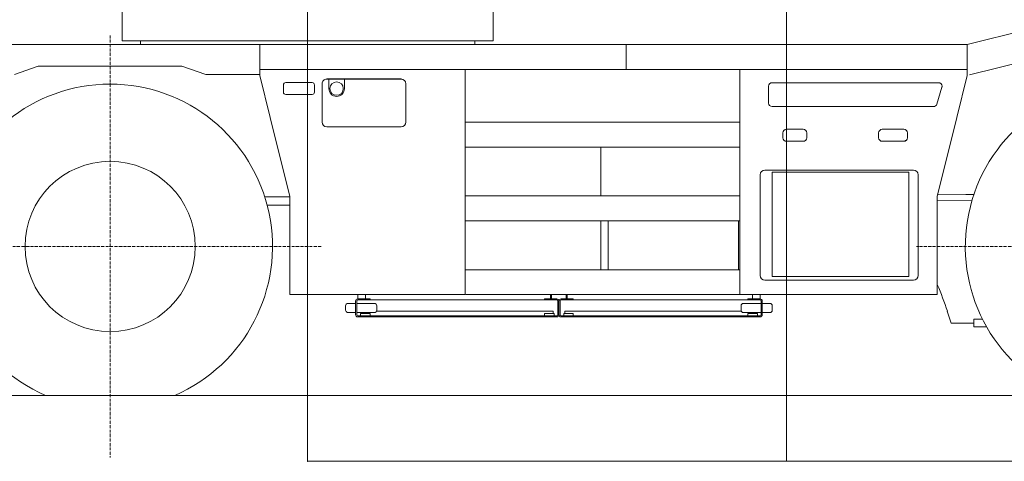
# Model space of a CAD drawing. Extents: x -24769 to 95828, y -36721 to 55825.
# Drawn here: x 46626 to 50738, y -36720 to -34876 of the extents above; entities that cross this region are included whole.
import ezdxf

# ---------------------------------------------------------------- set-up
doc = ezdxf.new("R2010")
doc.units = 0
doc.header["$PDMODE"] = 3
doc.linetypes.add('DASHDOT', pattern=[18.5, 12, -3, 0.5, -3])
doc.layers.get('0').update_dxf_attribs({"lineweight": 13})

# ---------------------------------------------------------------- blocks, each defined once
blk = doc.blocks.new('KR-50H-F_WORKING_RANGE')
at = {"color": 7, "lineweight": 9}
for p, q in [((0, 60000), (0, 0)), ((2000, 60000), (2000, 0)), ((48000, 0), (0, 0))]:
    blk.add_line(p, q, dxfattribs=at)
at = {"color": 4, "lineweight": 9}
for centre, radius, start, end in [((-2542.523679, 1988.199605), 40013.778877, 358.1837589999, 82.496331), ((-2542.523679, 1988.199605), 36515.099616, 358.0096699999, 82.35222), ((-2542.523679, 1988.199605), 32516.957115, 357.7648299999, 82.1495490001), ((-2542.523679, 1988.199605), 25121.952552, 357.10638, 81.6045610001), ((-2542.523679, 1988.199605), 17631.293203, 355.8752150002, 80.585833), ((-2773.000014, 1570.000001), 10612.165672, 355.4058729998, 77.314293)]:
    blk.add_arc(centre, radius, start, end, dxfattribs=at)
at = {"color": 5, "lineweight": 9}
for radius, start, end in [(40013.778877, 358.496331, 82.496331), (36515.099616, 358.3522199999, 82.35222), (32516.957115, 358.149549, 82.1495490001), (25121.952552, 357.6045609998, 81.6045610001), (17631.293203, 356.5858329998, 80.585833), (10154.43253, 354.0648290002, 78.0648289998)]:
    blk.add_arc((-2940, 1770), radius, start, end, dxfattribs=at)
at = {"color": 1, "lineweight": 5}
blk.add_point((0, 0), dxfattribs=at)
blk = doc.blocks.new('KR-50H-F_CARRIER_RIGHT')
at = {"color": 7, "lineweight": 9}
for p, q in [((3055, 75.1), (2755, 0.1)), ((-200, 0.1), (-1319, 0.1)), ((-200, -0.1), (2755, -0.1)), ((-200, -0.1), (-200, -128.9)), ((-200, -94), (-200, -10.8)), ((1330, -0.1), (1330, -103.9)), ((2755, -0.1), (2755, -128.7)), ((2765, -126.2), (3070.4, -49.9)), ((-1125, -89.9), (-1225, -124.9)), ((-525, -89.9), (-1125, -89.9)), ((-425, -124.9), (-525, -89.9)), ((-200, -103.9), (1330, -103.9)), ((658, -1043.9), (658, -103.9)), ((1330, -103.9), (2755, -103.9)), ((1805, -103.9), (1805, -303.9)), ((-425, -124.9), (-210, -124.9)), ((-156.7, -303.9), (-200, -128.9)), ((-91.5, -158.9), (18.5, -158.9)), ((60, -163.7), (60, -303.9)), ((80, -143.8), (390, -143.8)), ((80, -143.9), (390, -143.9)), ((88.5, -183.9), (88.5, -151.2)), ((153.5, -183.9), (153.5, -151.2)), ((410, -303.9), (410, -163.7)), ((1940, -159.3), (2634.8, -159.3)), ((2711.7, -303.9), (2755, -128.9)), ((-101.5, -168.7), (-101.5, -198.6)), ((28.5, -198.6), (28.5, -168.7)), ((1925, -174.3), (1925, -244.1)), ((2628.2, -248.4), (2649.2, -178.6)), ((18.5, -208.6), (-91.5, -208.6)), ((2613.8, -259), (1940, -259)), ((-156.7, -303.9), (-75, -633.9)), ((60, -303.9), (60, -323.9)), ((410, -303.9), (410, -323.9)), ((660, -324.1), (1802.8, -324.1)), ((1805, -1043.9), (1805, -303.9)), ((2711.7, -303.9), (2630, -633.9)), ((390, -343.9), (80, -343.9)), ((1985, -368.9), (1985, -388.9)), ((2000, -353.9), (2070, -353.9)), ((2085, -388.9), (2085, -368.9)), ((2385, -368.9), (2385, -388.9)), ((2400, -353.9), (2490, -353.9)), ((2505, -388.9), (2505, -368.9)), ((2070, -403.9), (2000, -403.9)), ((2490, -403.9), (2400, -403.9)), ((660, -427.9), (1802.8, -427.9)), ((1225, -427.9), (1225, -631.9)), ((1910, -523.9), (2530, -523.9)), ((1940.5, -968), (1940.5, -533)), ((1940.5, -533), (2510.5, -533)), ((2510.5, -533), (2510.5, -968)), ((1890, -543.9), (1890, -963.9)), ((2550, -963.9), (2550, -543.9)), ((-75, -636), (-179.4, -636)), ((-75, -633.9), (-75, -1043.9)), ((660, -632.1), (1805, -632.1)), ((2630, -633.9), (2630, -1043.9)), ((2774.8, -650.8), (2630, -652.1)), ((2749.3, -626), (2631.7, -627.1)), ((2750.5, -626), (2782.7, -626)), ((-75, -671), (-169.2, -671)), ((660, -735.9), (1805, -735.9)), ((1225, -735.9), (1225, -940.1)), ((1254.5, -939.9), (1254.5, -735.9)), ((1799.5, -939.9), (1799.5, -735.9)), ((660, -940.1), (1805, -940.1)), ((2530, -983.9), (1910, -983.9)), ((2510.5, -968), (1940.5, -968)), ((658, -1043.9), (-75, -1043.9)), ((1039, -1066.5), (211, -1066.5)), ((232.8, -1062), (255.5, -1062)), ((232.8, -1066.5), (255.5, -1066.5)), ((660, -1043.9), (1805, -1043.9)), ((992.4, -1062), (1016.6, -1062)), ((992.4, -1066.5), (1016.6, -1066.5)), ((1888, -1066.5), (1060, -1066.5)), ((1082.4, -1062), (1106.6, -1062)), ((1082.4, -1066.5), (1106.6, -1066.5)), ((1805, -1043.9), (2630, -1043.9)), ((1841.4, -1062), (1865.6, -1062)), ((1841.4, -1066.5), (1865.6, -1066.5)), ((168.5, -1081), (200.5, -1081)), ((200.5, -1081), (200.5, -1128)), ((205, -1081), (205, -1128)), ((205, -1081), (278.5, -1081)), ((1045, -1081), (1045, -1128)), ((1049.5, -1081), (1049.5, -1128)), ((1049.5, -1081), (1049.5, -1128)), ((1054, -1081), (1054, -1128)), ((1820.5, -1081), (1894, -1081)), ((1894, -1081), (1894, -1128)), ((1898.5, -1081), (1898.5, -1128)), ((1898.5, -1081), (1930.5, -1081)), ((200.5, -1119), (165.6, -1119)), ((278.5, -1119), (205, -1119)), ((209.5, -1132.5), (1040.5, -1132.5)), ((209.5, -1137), (1040.5, -1137)), ((260.5, -1122.5), (220.5, -1122.5)), ((1025, -1112.5), (287.9, -1112.5)), ((1029.5, -1122.5), (989.5, -1122.5)), ((1058.5, -1132.5), (1889.5, -1132.5)), ((1058.5, -1137), (1889.5, -1137)), ((1109.5, -1122.5), (1069.5, -1122.5)), ((1811.1, -1112.5), (1074, -1112.5)), ((1894, -1119), (1820.5, -1119)), ((1878.5, -1122.5), (1838.5, -1122.5)), ((1930.5, -1119), (1898.5, -1119)), ((2688, -1163), (2671.8, -1113)), ((2783, -1147), (2819, -1147)), ((2783, -1147), (2783, -1179)), ((2783, -1163), (2688, -1163)), ((2836.1, -1179), (2783, -1179))]:
    blk.add_line(p, q, dxfattribs=at)
at = {"color": 7, "linetype": 'DASHDOT', "lineweight": 9}
for p, q in [((-825, 38.4), (-825, -1724.4)), ((56.4, -843), (-1706.4, -843)), ((4306.4, -843), (2543.6, -843))]:
    blk.add_line(p, q, dxfattribs=at)
at = {"color": 7, "lineweight": 9, "ltscale": 0.25}
for p, q in [((-200, -124.9), (-210, -124.9)), ((200.5, -1071), (200.5, -1081)), ((205, -1071), (205, -1081)), ((1045, -1081), (1045, -1071)), ((1049.5, -1081), (1049.5, -1071)), ((1049.5, -1081), (1049.5, -1071)), ((1054, -1081), (1054, -1071)), ((1894, -1071), (1894, -1081)), ((1898.5, -1071), (1898.5, -1081)), ((220.5, -1122.5), (220.5, -1132.5)), ((1074, -1122.5), (1074, -1112.5)), ((1878.5, -1122.5), (1878.5, -1132.5))]:
    blk.add_line(p, q, dxfattribs=at)
at = {"color": 7, "lineweight": 9, "ltscale": 0.147664}
for p, q in [((88.5, -143.9), (88.5, -149.8)), ((88.5, -143.9), (88.5, -149.8)), ((153.5, -143.9), (153.5, -149.8))]:
    blk.add_line(p, q, dxfattribs=at)
at = {"color": 7, "lineweight": 9, "ltscale": 0.034709}
blk.add_line((88.5, -151.2), (88.5, -149.8), dxfattribs=at)
blk.add_line((88.5, -151.2), (88.5, -149.8), dxfattribs=at)
at = {"color": 7, "lineweight": 9, "ltscale": 0.084092}
blk.add_line((2495.5, -401), (2498.9, -401), dxfattribs=at)
at = {"color": 7, "lineweight": 9, "ltscale": 0.046383}
blk.add_line((2495.5, -402.9), (2495.5, -401), dxfattribs=at)
at = {"color": 7, "lineweight": 9, "ltscale": 0.452503}
for p, q in [((209.5, -1043.9), (209.5, -1062)), ((241.5, -1062), (241.5, -1043.9)), ((1014.5, -1062), (1014.5, -1043.9)), ((1019, -1062), (1019, -1043.9)), ((1080, -1043.9), (1080, -1062)), ((1084.5, -1043.9), (1084.5, -1062)), ((1857.5, -1043.9), (1857.5, -1062)), ((1889.5, -1062), (1889.5, -1043.9))]:
    blk.add_line(p, q, dxfattribs=at)
at = {"color": 7, "lineweight": 9, "ltscale": 0.458013}
for p, q in [((209.5, -1062), (227.8, -1062)), ((209.5, -1066.5), (227.8, -1066.5))]:
    blk.add_line(p, q, dxfattribs=at)
at = {"color": 7, "lineweight": 9, "ltscale": 0.125}
for p, q in [((232.8, -1062), (227.8, -1062)), ((232.8, -1066.5), (227.8, -1066.5)), ((260.5, -1062), (255.5, -1062)), ((260.5, -1066.5), (255.5, -1066.5)), ((260.5, -1122.5), (260.5, -1127.5)), ((260.5, -1127.5), (260.5, -1132.5)), ((989.5, -1122.5), (989.5, -1127.5)), ((989.5, -1127.5), (989.5, -1132.5)), ((989.5, -1132.5), (994.5, -1132.5)), ((1029.5, -1122.5), (1029.5, -1127.5)), ((1029.5, -1127.5), (1029.5, -1132.5)), ((1069.5, -1122.5), (1069.5, -1127.5)), ((1069.5, -1127.5), (1069.5, -1132.5)), ((1104.5, -1132.5), (1109.5, -1132.5)), ((1109.5, -1122.5), (1109.5, -1127.5)), ((1109.5, -1127.5), (1109.5, -1132.5)), ((1838.5, -1122.5), (1838.5, -1127.5)), ((1838.5, -1127.5), (1838.5, -1132.5)), ((1838.5, -1132.5), (1843.5, -1132.5))]:
    blk.add_line(p, q, dxfattribs=at)
at = {"color": 7, "lineweight": 9, "ltscale": 0.1125}
for p, q in [((260.5, -1062), (260.5, -1066.5)), ((989.5, -1062), (989.5, -1066.5)), ((1109.5, -1062), (1109.5, -1066.5)), ((1838.5, -1062), (1838.5, -1066.5))]:
    blk.add_line(p, q, dxfattribs=at)
at = {"color": 7, "lineweight": 9, "ltscale": 0.073223}
for p, q in [((989.5, -1062), (992.4, -1062)), ((989.5, -1066.5), (992.4, -1066.5)), ((1109.5, -1062), (1106.6, -1062)), ((1109.5, -1066.5), (1106.6, -1066.5)), ((1838.5, -1062), (1841.4, -1062)), ((1838.5, -1066.5), (1841.4, -1066.5))]:
    blk.add_line(p, q, dxfattribs=at)
at = {"color": 7, "lineweight": 9, "ltscale": 0.176777}
for p, q in [((1016.6, -1062), (1023.6, -1062)), ((1016.6, -1066.5), (1023.6, -1066.5)), ((1082.4, -1062), (1075.4, -1062)), ((1082.4, -1066.5), (1075.4, -1066.5)), ((1865.6, -1062), (1872.6, -1062)), ((1865.6, -1066.5), (1872.6, -1066.5))]:
    blk.add_line(p, q, dxfattribs=at)
at = {"color": 7, "lineweight": 9, "ltscale": 0.421447}
for p, q in [((1040.5, -1062), (1023.6, -1062)), ((1040.5, -1066.5), (1023.6, -1066.5)), ((1058.5, -1062), (1075.4, -1062)), ((1058.5, -1066.5), (1075.4, -1066.5)), ((1889.5, -1062), (1872.6, -1062)), ((1889.5, -1066.5), (1872.6, -1066.5))]:
    blk.add_line(p, q, dxfattribs=at)
at = {"color": 7, "lineweight": 9, "ltscale": 0.45}
for p, q in [((158.5, -1109), (158.5, -1091)), ((288.5, -1091), (288.5, -1109)), ((1810.5, -1109), (1810.5, -1091)), ((1940.5, -1091), (1940.5, -1109))]:
    blk.add_line(p, q, dxfattribs=at)
at = {"color": 7, "lineweight": 9, "ltscale": 0.212485}
blk.add_line((205, -1072.5), (205, -1081), dxfattribs=at)
at = {"color": 7, "lineweight": 9, "ltscale": 0.0875}
for p, q in [((225, -1122.5), (225, -1119)), ((1874, -1119), (1874, -1122.5))]:
    blk.add_line(p, q, dxfattribs=at)
at = {"color": 7, "lineweight": 9, "ltscale": 0.072169}
blk.add_line((257.6, -1132.5), (260.5, -1132.5), dxfattribs=at)
at = {"color": 7, "lineweight": 9, "ltscale": 0.249753}
blk.add_line((1025, -1112.5), (1025, -1122.5), dxfattribs=at)
at = {"color": 7, "lineweight": 20}
blk.add_line((5800, -1465), (-5000, -1465), dxfattribs=at)
at = {"color": 7, "lineweight": 9}
for centre, radius in [((121, -183.9), 28), ((-825, -843), 355.5)]:
    blk.add_circle(centre, radius, dxfattribs=at)
for centre, radius, start, end in [((-825, -843), 678, 293.4505, 246.5495), ((121, -183.9), 32.5, 180, 0), ((3425, -843), 678, 293.4505, 246.5495), ((80, -323.9), 20, 180, 270), ((390, -323.9), 20, 270, 0), ((2000, -368.9), 15, 90, 180), ((2070, -368.9), 15, 0, 90), ((2400, -368.9), 15, 90, 180), ((2490, -368.9), 15, 0, 90), ((2000, -388.9), 15, 180, 270), ((2070, -388.9), 15, 270, 0), ((2400, -388.9), 15, 180, 270), ((2490, -388.9), 15, 270, 0), ((1910, -543.9), 20, 90, 180), ((2530, -543.9), 20, 0, 90), ((1910, -963.9), 20, 180, 270), ((2530, -963.9), 20, 270, 0), ((1482.4, -1497.3), 1250, 17.9037, 23.3506), ((209.5, -1071), 9, 90, 180), ((209.5, -1071), 4.5, 90, 180), ((1040.5, -1071), 9, 0, 90), ((1040.5, -1071), 4.5, 0, 90), ((1058.5, -1071), 9, 90, 180), ((1058.5, -1071), 4.5, 90, 180), ((1889.5, -1071), 9, 0, 90), ((1889.5, -1071), 4.5, 0, 90), ((168.5, -1091), 10, 90, 180), ((168.5, -1109), 10, 180, 257.0156), ((278.5, -1091), 10, 0, 90), ((278.5, -1109), 10, 270, 0), ((1820.5, -1091), 10, 90, 180), ((1820.5, -1109), 10, 180, 270), ((1930.5, -1091), 10, 0, 90.6605), ((1930.5, -1109), 10, 270, 0), ((1930.5, -1091), 10, 0, 77.0157), ((209.5, -1128), 9, 180, 270), ((209.5, -1128), 4.5, 180, 270), ((1040.5, -1128), 4.5, 270, 0), ((1040.5, -1128), 9, 270, 0), ((1058.5, -1128), 9, 180, 270), ((1058.5, -1128), 4.5, 180, 270), ((1889.5, -1128), 9, 270, 0), ((1889.5, -1128), 4.5, 270, 0)]:
    blk.add_arc(centre, radius, start, end, dxfattribs=at)
for centre, major_axis, start_param, end_param in [((-91.5, -168.8), (10, 0), 1.570796, 3.141593), ((18.5, -168.8), (10, 0), 0, 1.570796), ((80, -163.7), (20, 0), 1.570796, 3.141593), ((80, -163.9), (20, 0), 1.570796, 3.141593), ((390, -163.7), (20, 0), 0, 1.570796), ((390, -163.9), (20, 0), 0, 1.570796), ((1940, -174.3), (15, 0), 1.570796, 3.141593), ((2634.8, -174.3), (15, 0), 6.283185, 7.853982), ((-91.5, -198.6), (10, 0), 3.141593, 4.712389), ((18.5, -198.6), (10, 0), 4.712389, 6.283185), ((2634.8, -174.3), (15, 0), 5.991729, 6.283185), ((1940, -244.1), (15, 0), 3.141593, 4.712389), ((2613.8, -244.1), (15, 0), 4.712389, 5.991729)]:
    blk.add_ellipse(centre, major_axis=major_axis, ratio=0.997199, start_param=start_param, end_param=end_param, dxfattribs=at)
at = {"color": 1, "lineweight": 5}
for p in [(0, 0), (0, -1740)]:
    blk.add_point(p, dxfattribs=at)
blk = doc.blocks.new('KR-50H-F_UPPER_RIGHT')
at = {"color": 7, "lineweight": 9}
for p, q in [((-775, 17), (-775, 142)), ((775, 17), (775, 142)), ((370.6, 15), (-773, 15)), ((333.9, 0), (-696.5, 0)), ((696.5, 0), (333.9, 0)), ((773, 15), (370.6, 15))]:
    blk.add_line(p, q, dxfattribs=at)
at = {"color": 7, "lineweight": 9, "ltscale": 0.070711}
for p, q in [((-773, 15), (-775, 17)), ((-696.5, 0), (-698.5, 2)), ((696.5, 0), (698.5, 2)), ((773, 15), (775, 17))]:
    blk.add_line(p, q, dxfattribs=at)
at = {"color": 7, "lineweight": 9, "ltscale": 0.325006}
for p, q in [((-698.5, 2), (-698.5, 15)), ((698.5, 2), (698.5, 15))]:
    blk.add_line(p, q, dxfattribs=at)
at = {"color": 1, "lineweight": 5}
blk.add_point((0, 0), dxfattribs=at)

msp = doc.modelspace()

# ---------------------------------------------------------------- block references
for name, p in [('KR-50H-F_WORKING_RANGE', (47828.5, -36719.6)), ('KR-50H-F_UPPER_RIGHT', (47828.5, -34979.6)), ('KR-50H-F_CARRIER_RIGHT', (47828.5, -34979.6))]:
    msp.add_blockref(name, p)

doc.saveas('drawing.dxf')
